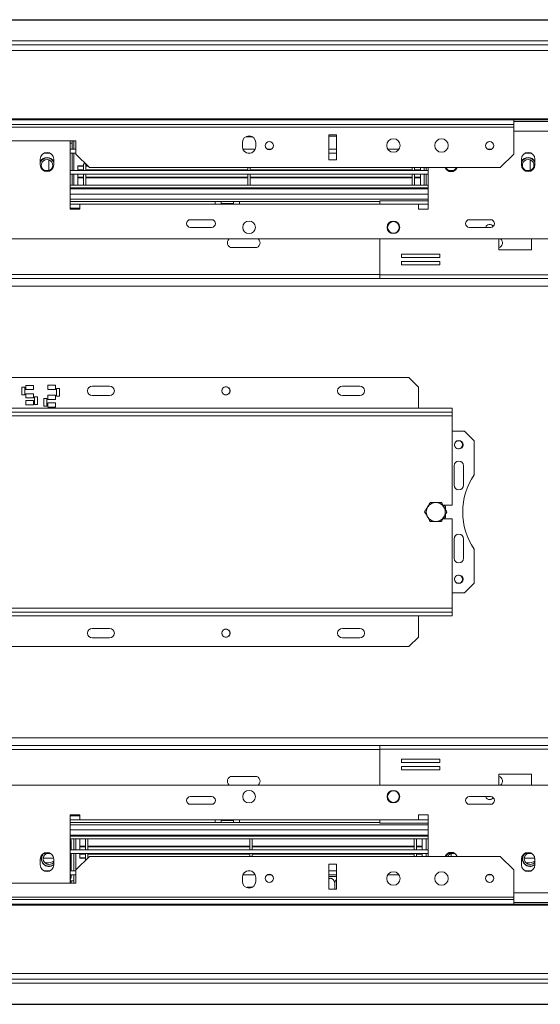
# Model space of a CAD drawing. Units: millimetres. Extents: x 5 to 272, y 4 to 208.
# Drawn here: x 119 to 133, y 35 to 60 of the extents above; entities that cross this region are included whole.
import ezdxf

# ---------------------------------------------------------------- set-up
doc = ezdxf.new("R2010")
doc.units = ezdxf.units.MM
doc.layers.add('FORMAT', color=7, linetype='Continuous')
doc.styles.add('SLDTEXTSTYLE1', font='TXT', dxfattribs={"width": 0.75})
doc.dimstyles.new('SLDDIMSTYLE0', dxfattribs={"dimtxt": 2.645833, "dimasz": 1.3, "dimexe": 0, "dimexo": 0.0625, "dimgap": 0.661458, "dimtad": 1, "dimdec": 6, "dimlfac": 20, "dimrnd": 1e-09, "dimzin": 12, "dimdsep": 46, "dimtxsty": 'SLDTEXTSTYLE1', "dimsah": 1, "dimcen": 0.09, "dimadec": 0, "dimazin": 3, "dimtfac": 1, "dimtdec": 0, "dimtofl": 0, "dimtmove": 0, "dimatfit": 3, "dimfxl": 0, "dimfrac": 2, "dimtolj": 1, "dimtzin": 12, "dimarcsym": 0})

# ---------------------------------------------------------------- blocks, each defined once
blk = doc.blocks.new('_D_3')
at = {"layer": 'FORMAT', "color": 7}
for p, q in [((85.644, 60.436), (162.468, 60.436)), ((161.468, 60.436), (161.468, 34.836)), ((152.465, 52.861), (152.465, 53.398)), ((152.465, 53.398), (157.404, 53.398)), ((157.404, 53.398), (157.404, 52.861)), ((153.01, 49.515), (156.858, 47.206)), ((152.465, 42.412), (152.465, 41.875)), ((157.404, 41.875), (157.404, 42.412)), ((152.465, 41.875), (157.404, 41.875)), ((85.644, 34.836), (162.468, 34.836))]:
    blk.add_line(p, q, dxfattribs=at)
for points in [[(161.468, 60.436), (161.218, 59.136), (161.718, 59.136)], [(161.468, 34.836), (161.718, 36.136), (161.218, 36.136)]]:
    blk.add_solid(points, dxfattribs=at)
at = {"layer": 'FORMAT', "color": 7, "attachment_point": 1, "rotation": 90, "style": 'SLDTEXTSTYLE1'}
for s, insert, char_height in [('512mm', (158.057, 41.397), 2.6458), ('"', (153.482, 51.098), 2.646), ('16', (155.016, 48.361), 1.8521), ('3', (152.547, 46.992), 1.852), ('20', (153.482, 43.082), 2.6458)]:
    blk.add_mtext(s, dxfattribs=dict(at, insert=insert, char_height=char_height))

msp = doc.modelspace()

# ---------------------------------------------------------------- linework, layer by layer
at = {"color": 7, "linetype": 'Continuous', "lineweight": 15}
for p, q in [((84.64420533, 60.43634786), (145.64420533, 60.43634786)), ((84.64420533, 59.88634786), (145.64420533, 59.88634786)), ((84.64420533, 59.78634786), (147.64420533, 59.78634786)), ((84.64420533, 59.63811167), (147.64420533, 59.63811167)), ((84.64420533, 57.85449621), (147.64420533, 57.85449621)), ((84.64420533, 57.82861431), (147.64420533, 57.82861431)), ((131.85920533, 57.71129977), (105.60920533, 57.71129977)), ((131.85920533, 57.64634786), (105.60920533, 57.64634786)), ((131.85920533, 57.71129977), (131.85920533, 57.82861431)), ((132.83420533, 57.78634786), (131.85920533, 57.78634786)), ((131.85920533, 57.64634786), (131.85920533, 57.71129977)), ((131.85920533, 56.93964913), (131.85920533, 57.64634786)), ((124.89695571, 57.39134786), (125.07145494, 57.39134786)), ((124.95037418, 57.41134786), (125.01803647, 57.41134786)), ((127.05920533, 57.44634786), (127.05920533, 56.78964913)), ((127.25920533, 57.44634786), (127.05920533, 57.44634786)), ((127.05920533, 57.41134786), (127.25920533, 57.41134786)), ((127.05920533, 57.41025435), (127.25920533, 57.41025435)), ((127.25920533, 56.78964913), (127.25920533, 57.44634786)), ((120.48420533, 57.28964913), (116.98420533, 57.28964913)), ((120.33420533, 57.28964913), (120.33420533, 55.51134786)), ((120.38420533, 57.22634786), (120.33420533, 57.22634786)), ((120.38420533, 57.06634786), (120.38420533, 57.28964913)), ((120.43420533, 57.06634786), (120.43420533, 57.28964913)), ((120.48420533, 56.93964913), (120.48420533, 57.28964913)), ((124.80920533, 57.23964913), (124.80920533, 57.13964913)), ((125.15920533, 57.13964913), (125.15920533, 57.23964913)), ((119.65296494, 56.96634786), (119.81544571, 56.96634786)), ((120.33420533, 57.06634786), (120.48420533, 57.06634786)), ((120.33420533, 56.96634786), (120.48420533, 56.96634786)), ((120.38420533, 56.51634786), (120.38420533, 56.96634786)), ((120.43420533, 56.51634786), (120.43420533, 56.96634786)), ((120.48420533, 56.93964913), (120.83420533, 56.58964913)), ((124.82529679, 57.06634786), (125.14311387, 57.06634786)), ((124.95988106, 56.96634786), (125.00852959, 56.96634786)), ((125.46448397, 57.06634786), (125.55392669, 57.06634786)), ((127.05920533, 57.06634786), (127.25920533, 57.06634786)), ((127.05920533, 56.96634786), (127.25920533, 56.96634786)), ((128.58942321, 57.06634786), (128.87898744, 57.06634786)), ((131.18948397, 57.06634786), (131.27892669, 57.06634786)), ((131.50920533, 56.58964913), (131.85920533, 56.93964913)), ((132.15296494, 56.96634786), (132.31544571, 56.96634786)), ((119.55920533, 56.81134786), (119.55920533, 56.66134786)), ((119.90920533, 56.66134786), (119.90920533, 56.81134786)), ((120.68420533, 56.63582064), (120.53420533, 56.63582064)), ((120.53420533, 56.63582064), (120.53420533, 56.62408355)), ((120.68420533, 56.62408355), (120.53420533, 56.62408355)), ((120.53420533, 56.62408355), (120.53420533, 56.53344124)), ((120.7375066, 56.68634786), (120.68420533, 56.68634786)), ((120.68420533, 56.68634786), (120.68420533, 56.51968664)), ((120.74420533, 56.67964913), (120.74420533, 56.51968664)), ((120.78803382, 56.63582064), (120.74420533, 56.63582064)), ((120.79977091, 56.62408355), (120.74420533, 56.62408355)), ((131.50920533, 56.58964913), (120.83420533, 56.58964913)), ((124.95420533, 56.58964913), (124.95420533, 56.51968664)), ((125.01420533, 56.58964913), (125.01420533, 56.51968664)), ((127.05920533, 56.78964913), (127.25920533, 56.78964913)), ((129.22420533, 56.58964913), (129.22420533, 56.51968664)), ((129.28420533, 56.58964913), (129.28420533, 56.51968664)), ((129.43420533, 56.58964913), (129.43420533, 56.53344124)), ((129.53420533, 56.51634786), (129.53420533, 56.58964913)), ((129.58420533, 56.51634786), (129.58420533, 56.58964913)), ((129.63420533, 55.51134786), (129.63420533, 56.58964913)), ((132.05920533, 56.81134786), (132.05920533, 56.66134786)), ((132.40920533, 56.66134786), (132.40920533, 56.81134786)), ((119.63622574, 56.51634786), (119.83218492, 56.51634786)), ((120.33420533, 56.51634786), (129.63420533, 56.51634786)), ((120.33420533, 56.41634786), (129.63420533, 56.41634786)), ((120.38420533, 56.13634786), (120.38420533, 56.41634786)), ((120.43420533, 56.13634786), (120.43420533, 56.41634786)), ((120.53420533, 56.53344124), (120.53420533, 56.51968664)), ((120.68420533, 56.53344124), (120.53420533, 56.53344124)), ((120.53420533, 56.51968664), (120.53420533, 56.51634786)), ((120.68420533, 56.51968664), (120.53420533, 56.51968664)), ((120.53420533, 56.41634786), (120.53420533, 56.33925966)), ((120.68420533, 56.33925966), (120.53420533, 56.33925966)), ((120.53420533, 56.33925966), (120.53420533, 56.3244249)), ((120.68420533, 56.3244249), (120.53420533, 56.3244249)), ((120.53420533, 56.13634786), (120.53420533, 56.3244249)), ((120.68420533, 56.41634786), (120.68420533, 56.13634786)), ((124.95420533, 56.53344124), (120.74420533, 56.53344124)), ((124.95420533, 56.51968664), (120.74420533, 56.51968664)), ((120.74420533, 56.41634786), (120.74420533, 56.13634786)), ((124.95420533, 56.33925966), (120.74420533, 56.33925966)), ((124.95420533, 56.3244249), (120.74420533, 56.3244249)), ((124.95420533, 56.41634786), (124.95420533, 56.13634786)), ((129.22420533, 56.53344124), (125.01420533, 56.53344124)), ((129.22420533, 56.51968664), (125.01420533, 56.51968664)), ((125.01420533, 56.41634786), (125.01420533, 56.13634786)), ((129.22420533, 56.33925966), (125.01420533, 56.33925966)), ((129.22420533, 56.3244249), (125.01420533, 56.3244249)), ((129.22420533, 56.41634786), (129.22420533, 56.13634786)), ((129.43420533, 56.53344124), (129.28420533, 56.53344124)), ((129.43420533, 56.51968664), (129.28420533, 56.51968664)), ((129.28420533, 56.41634786), (129.28420533, 56.13634786)), ((129.43420533, 56.33925966), (129.28420533, 56.33925966)), ((129.43420533, 56.3244249), (129.28420533, 56.3244249)), ((129.43420533, 56.51968664), (129.43420533, 56.53344124)), ((129.43420533, 56.51968664), (129.43420533, 56.51634786)), ((129.43420533, 56.41634786), (129.43420533, 56.33925966)), ((129.43420533, 56.33925966), (129.43420533, 56.3244249)), ((129.43420533, 56.13634786), (129.43420533, 56.3244249)), ((129.53420533, 56.13634786), (129.53420533, 56.41634786)), ((129.58420533, 56.13634786), (129.58420533, 56.41634786)), ((130.13622574, 56.51634786), (130.33218492, 56.51634786)), ((132.13622574, 56.51634786), (132.33218492, 56.51634786)), ((129.63420533, 56.13634786), (120.33420533, 56.13634786)), ((129.63420533, 56.06134786), (120.33420533, 56.06134786)), ((120.33420533, 56.03634786), (129.63420533, 56.03634786)), ((120.33420533, 55.71134786), (124.10670533, 55.71134786)), ((120.58420533, 55.63634786), (120.33420533, 55.63634786)), ((120.58420533, 55.51134786), (120.58420533, 55.63634786)), ((120.58420533, 55.63634786), (129.38420533, 55.63634786)), ((124.10670533, 55.63634786), (124.10670533, 55.71134786)), ((124.10670533, 55.71134786), (124.25670533, 55.71134786)), ((124.25670533, 55.71134786), (124.25670533, 55.63634786)), ((124.58170533, 55.71134786), (124.25670533, 55.71134786)), ((124.25670533, 55.66134786), (124.41920533, 55.66134786)), ((124.41920533, 55.66134786), (124.41920533, 55.63634786)), ((124.41920533, 55.66134786), (124.58170533, 55.66134786)), ((124.58170533, 55.63634786), (124.58170533, 55.71134786)), ((124.58170533, 55.71134786), (124.73170533, 55.71134786)), ((124.73170533, 55.71134786), (124.73170533, 55.63634786)), ((124.73170533, 55.71134786), (128.38170533, 55.71134786)), ((128.38170533, 55.63634786), (128.38170533, 55.72634786)), ((129.63420533, 55.72634786), (128.38170533, 55.72634786)), ((129.38420533, 55.63634786), (129.38420533, 55.51134786)), ((120.33420533, 55.53634786), (120.58420533, 55.53634786)), ((120.33420533, 55.51134786), (120.58420533, 55.51134786)), ((129.38420533, 55.51134786), (129.63420533, 55.51134786)), ((124.00920533, 55.23634786), (123.45920533, 55.23634786)), ((131.25920533, 55.23634786), (130.70920533, 55.23634786)), ((123.45920533, 55.03634786), (124.00920533, 55.03634786)), ((130.70920533, 55.03634786), (131.25920533, 55.03634786)), ((138.81920533, 54.73634786), (98.64920533, 54.73634786)), ((128.38170533, 54.73634786), (128.38170533, 53.80134786)), ((131.46956778, 54.73634786), (131.46956778, 54.44884786)), ((132.31956778, 54.44884786), (132.31956778, 54.73634786)), ((124.54420533, 54.51134786), (125.14420533, 54.51134786)), ((129.94314783, 54.34290017), (128.94314783, 54.34290017)), ((128.94314783, 54.34290017), (128.94314783, 54.25290017)), ((129.94314783, 54.25290017), (129.94314783, 54.34290017)), ((131.46956778, 54.44884786), (132.31956778, 54.44884786)), ((128.94314783, 54.25290017), (129.94314783, 54.25290017)), ((129.94314783, 54.15290017), (128.94314783, 54.15290017)), ((128.94314783, 54.15290017), (128.94314783, 54.06290017)), ((128.94314783, 54.06290017), (129.94314783, 54.06290017)), ((129.94314783, 54.06290017), (129.94314783, 54.15290017)), ((134.23420533, 53.80134786), (128.38170533, 53.80134786)), ((128.38170533, 53.71134786), (128.38170533, 53.80134786)), ((109.08670533, 53.71134786), (128.38170533, 53.71134786)), ((134.23420533, 53.71134786), (128.38170533, 53.71134786)), ((129.13420533, 51.13634786), (107.13420533, 51.13634786)), ((129.38420533, 50.88634786), (129.13420533, 51.13634786)), ((119.07997514, 50.88544416), (119.07997514, 50.68544416)), ((119.15997514, 50.88544416), (119.07997514, 50.88544416)), ((119.15997514, 50.68544416), (119.15997514, 50.88544416)), ((119.38497514, 50.92748109), (119.18497514, 50.92748109)), ((119.18497514, 50.92748109), (119.18497514, 50.81748109)), ((119.18497514, 50.81748109), (119.38497514, 50.81748109)), ((119.38497514, 50.71061535), (119.18497514, 50.71061535)), ((119.18497514, 50.71061535), (119.18497514, 50.60061535)), ((119.38497514, 50.81748109), (119.38497514, 50.92748109)), ((119.38497514, 50.60061535), (119.38497514, 50.71061535)), ((119.95369303, 50.93414857), (119.75369303, 50.93414857)), ((119.75369303, 50.93414857), (119.75369303, 50.82414857)), ((119.75369303, 50.82414857), (119.95369303, 50.82414857)), ((119.95369303, 50.82414857), (119.95369303, 50.93414857)), ((120.05869303, 50.84914857), (119.97869303, 50.84914857)), ((119.97869303, 50.84914857), (119.97869303, 50.64914857)), ((120.05869303, 50.64914857), (120.05869303, 50.84914857)), ((121.35920533, 50.91134786), (120.90920533, 50.91134786)), ((127.85920533, 50.91134786), (127.40920533, 50.91134786)), ((129.38420533, 50.88634786), (129.38420533, 50.33634786)), ((119.07997514, 50.68544416), (119.15997514, 50.68544416)), ((119.18497514, 50.60061535), (119.38497514, 50.60061535)), ((119.38497514, 50.53233374), (119.18497514, 50.53233374)), ((119.18497514, 50.53233374), (119.18497514, 50.42233374)), ((119.38497514, 50.42233374), (119.38497514, 50.53233374)), ((119.40997514, 50.63496982), (119.40997514, 50.43496982)), ((119.48997514, 50.63496982), (119.40997514, 50.63496982)), ((119.40997514, 50.43496982), (119.48997514, 50.43496982)), ((119.48997514, 50.43496982), (119.48997514, 50.63496982)), ((119.72869303, 50.58914857), (119.64869303, 50.58914857)), ((119.64869303, 50.58914857), (119.64869303, 50.38914857)), ((119.72869303, 50.38914857), (119.72869303, 50.58914857)), ((119.95369303, 50.67414857), (119.75369303, 50.67414857)), ((119.75369303, 50.67414857), (119.75369303, 50.56414857)), ((119.75369303, 50.56414857), (119.95369303, 50.56414857)), ((119.95369303, 50.47414857), (119.75369303, 50.47414857)), ((119.75369303, 50.47414857), (119.75369303, 50.36414857)), ((119.95369303, 50.56414857), (119.95369303, 50.67414857)), ((119.95369303, 50.36414857), (119.95369303, 50.47414857)), ((119.97869303, 50.64914857), (120.05869303, 50.64914857)), ((121.35920533, 50.66134786), (120.90920533, 50.66134786)), ((124.41247095, 50.68634786), (124.34843971, 50.68634786)), ((127.85920533, 50.66134786), (127.40920533, 50.66134786)), ((106.00920533, 50.33634786), (130.25920533, 50.33634786)), ((106.00920533, 50.23634786), (130.25920533, 50.23634786)), ((119.18497514, 50.42233374), (119.38497514, 50.42233374)), ((119.64869303, 50.38914857), (119.72869303, 50.38914857)), ((119.75369303, 50.36414857), (119.95369303, 50.36414857)), ((130.25920533, 50.33634786), (130.25920533, 50.23634786)), ((130.25920533, 50.13634786), (130.25920533, 50.23634786)), ((106.00920533, 50.13634786), (130.25920533, 50.13634786)), ((130.25920533, 47.81134786), (130.25920533, 50.13634786)), ((130.58420533, 49.73634786), (130.25920533, 49.73634786)), ((130.83420533, 49.48634786), (130.58420533, 49.73634786)), ((130.83420533, 48.60071294), (130.83420533, 49.48634786)), ((130.30920533, 48.83634786), (130.30920533, 48.33634786)), ((130.55920533, 48.33634786), (130.55920533, 48.83634786)), ((130.25920533, 47.81134786), (130.02240727, 47.81134786)), ((130.08420533, 47.78068543), (130.03109643, 47.81134786)), ((130.08420533, 47.70221952), (130.08420533, 47.78068543)), ((130.02129577, 47.46134786), (130.25920533, 47.46134786)), ((130.03109643, 47.46134786), (130.08420533, 47.4920103)), ((130.08420533, 47.4920103), (130.08420533, 47.56824242)), ((130.25920533, 45.13634786), (130.25920533, 47.46134786)), ((130.30920533, 46.93634786), (130.30920533, 46.43634786)), ((130.55920533, 46.43634786), (130.55920533, 46.93634786)), ((130.83420533, 45.78634786), (130.83420533, 46.67198279)), ((130.58420533, 45.53634786), (130.83420533, 45.78634786)), ((130.25920533, 45.53634786), (130.58420533, 45.53634786)), ((130.25920533, 45.13634786), (106.00920533, 45.13634786)), ((130.25920533, 45.03634786), (130.25920533, 45.13634786)), ((130.25920533, 45.03634786), (106.00920533, 45.03634786)), ((130.25920533, 44.93634786), (106.00920533, 44.93634786)), ((129.38420533, 44.38634786), (129.38420533, 44.93634786)), ((130.25920533, 44.93634786), (130.25920533, 45.03634786)), ((120.90920533, 44.61134786), (121.35920533, 44.61134786)), ((124.34843971, 44.58634786), (124.41247095, 44.58634786)), ((127.40920533, 44.61134786), (127.85920533, 44.61134786)), ((120.90920533, 44.36134786), (121.35920533, 44.36134786)), ((127.40920533, 44.36134786), (127.85920533, 44.36134786)), ((129.13420533, 44.13634786), (129.38420533, 44.38634786)), ((107.13420533, 44.13634786), (129.13420533, 44.13634786)), ((109.08670533, 41.56134786), (128.38170533, 41.56134786)), ((128.38170533, 41.47134786), (128.38170533, 41.56134786)), ((128.38170533, 41.56134786), (134.23420533, 41.56134786)), ((128.38170533, 41.47134786), (128.38170533, 40.53634786)), ((128.38170533, 41.47134786), (134.23420533, 41.47134786)), ((129.94314783, 41.20979556), (128.94314783, 41.20979556)), ((128.94314783, 41.20979556), (128.94314783, 41.11979556)), ((128.94314783, 41.11979556), (129.94314783, 41.11979556)), ((129.94314783, 41.01979556), (128.94314783, 41.01979556)), ((128.94314783, 41.01979556), (128.94314783, 40.92979556)), ((129.94314783, 41.11979556), (129.94314783, 41.20979556)), ((129.94314783, 40.92979556), (129.94314783, 41.01979556)), ((125.14420533, 40.76134786), (124.54420533, 40.76134786)), ((128.94314783, 40.92979556), (129.94314783, 40.92979556)), ((132.31956778, 40.82384786), (131.46956778, 40.82384786)), ((131.46956778, 40.82384786), (131.46956778, 40.53634786)), ((132.31956778, 40.53634786), (132.31956778, 40.82384786)), ((98.64920533, 40.53634786), (138.81920533, 40.53634786)), ((124.00920533, 40.23634786), (123.45920533, 40.23634786)), ((131.25920533, 40.23634786), (130.70920533, 40.23634786)), ((123.45920533, 40.03634786), (124.00920533, 40.03634786)), ((130.70920533, 40.03634786), (131.25920533, 40.03634786)), ((120.58420533, 39.76134786), (120.33420533, 39.76134786)), ((120.33420533, 39.76134786), (120.33420533, 37.98304659)), ((120.58420533, 39.73634786), (120.33420533, 39.73634786)), ((120.58420533, 39.63634786), (120.58420533, 39.76134786)), ((129.63420533, 39.76134786), (129.38420533, 39.76134786)), ((129.38420533, 39.76134786), (129.38420533, 39.63634786)), ((129.63420533, 38.68304659), (129.63420533, 39.76134786)), ((120.33420533, 39.63634786), (120.58420533, 39.63634786)), ((120.33420533, 39.56134786), (124.10670533, 39.56134786)), ((129.38420533, 39.63634786), (120.58420533, 39.63634786)), ((124.10670533, 39.63634786), (124.10670533, 39.56134786)), ((124.10670533, 39.56134786), (124.25670533, 39.56134786)), ((124.25670533, 39.56134786), (124.25670533, 39.63634786)), ((124.41920533, 39.61134786), (124.25670533, 39.61134786)), ((124.58170533, 39.56134786), (124.25670533, 39.56134786)), ((124.41920533, 39.61134786), (124.41920533, 39.63634786)), ((124.58170533, 39.61134786), (124.41920533, 39.61134786)), ((124.58170533, 39.63634786), (124.58170533, 39.56134786)), ((124.58170533, 39.56134786), (124.73170533, 39.56134786)), ((124.73170533, 39.56134786), (124.73170533, 39.63634786)), ((124.73170533, 39.56134786), (128.38170533, 39.56134786)), ((128.38170533, 39.54634786), (128.38170533, 39.63634786)), ((128.38170533, 39.54634786), (129.63420533, 39.54634786)), ((120.33420533, 39.23634786), (129.63420533, 39.23634786)), ((129.63420533, 39.21134786), (120.33420533, 39.21134786)), ((129.63420533, 39.13634786), (120.33420533, 39.13634786)), ((120.35920533, 38.85634786), (120.35920533, 39.09634786)), ((120.43420533, 39.13634786), (120.43420533, 38.85634786)), ((120.48420533, 39.13634786), (120.48420533, 38.85634786)), ((120.58420533, 39.13634786), (120.58420533, 38.94827082)), ((120.58420533, 38.94827082), (120.73420533, 38.94827082)), ((120.58420533, 38.93343607), (120.58420533, 38.94827082)), ((120.58420533, 38.85634786), (120.58420533, 38.93343607)), ((120.58420533, 38.93343607), (120.73420533, 38.93343607)), ((120.73420533, 38.85634786), (120.73420533, 39.13634786)), ((120.79420533, 38.85634786), (120.79420533, 39.13634786)), ((120.79420533, 38.94827082), (125.00420533, 38.94827082)), ((120.79420533, 38.93343607), (125.00420533, 38.93343607)), ((125.00420533, 38.85634786), (125.00420533, 39.13634786)), ((125.06420533, 38.85634786), (125.06420533, 39.13634786)), ((125.06420533, 38.94827082), (129.27420533, 38.94827082)), ((125.06420533, 38.93343607), (129.27420533, 38.93343607)), ((129.27420533, 38.85634786), (129.27420533, 39.13634786)), ((129.33420533, 38.85634786), (129.33420533, 39.13634786)), ((129.33420533, 38.94827082), (129.48420533, 38.94827082)), ((129.33420533, 38.93343607), (129.48420533, 38.93343607)), ((129.48420533, 39.13634786), (129.48420533, 38.94827082)), ((129.48420533, 38.93343607), (129.48420533, 38.94827082)), ((129.48420533, 38.85634786), (129.48420533, 38.93343607)), ((129.58420533, 39.13634786), (129.58420533, 38.85634786)), ((119.63622574, 38.75634786), (119.83218492, 38.75634786)), ((120.33420533, 38.85634786), (129.63420533, 38.85634786)), ((120.33420533, 38.75634786), (129.63420533, 38.75634786)), ((120.35920533, 38.30634786), (120.35920533, 38.75634786)), ((120.43420533, 38.75634786), (120.43420533, 38.30634786)), ((120.48420533, 38.75634786), (120.48420533, 38.33304659)), ((120.83420533, 38.68304659), (120.48420533, 38.33304659)), ((120.58420533, 38.75300908), (120.58420533, 38.75634786)), ((120.58420533, 38.75300908), (120.73420533, 38.75300908)), ((120.58420533, 38.75300908), (120.58420533, 38.73925448)), ((120.58420533, 38.64861218), (120.58420533, 38.73925448)), ((120.58420533, 38.73925448), (120.73420533, 38.73925448)), ((120.73420533, 38.58634786), (120.73420533, 38.75300908)), ((120.79420533, 38.75300908), (125.00420533, 38.75300908)), ((120.79420533, 38.64304659), (120.79420533, 38.75300908)), ((120.79420533, 38.73925448), (125.00420533, 38.73925448)), ((120.83420533, 38.68304659), (131.50920533, 38.68304659)), ((125.00420533, 38.68304659), (125.00420533, 38.75300908)), ((125.06420533, 38.68304659), (125.06420533, 38.75300908)), ((125.06420533, 38.75300908), (129.27420533, 38.75300908)), ((125.06420533, 38.73925448), (129.27420533, 38.73925448)), ((129.27420533, 38.68304659), (129.27420533, 38.75300908)), ((129.33420533, 38.75300908), (129.48420533, 38.75300908)), ((129.33420533, 38.68304659), (129.33420533, 38.75300908)), ((129.33420533, 38.73925448), (129.48420533, 38.73925448)), ((129.48420533, 38.75300908), (129.48420533, 38.75634786)), ((129.48420533, 38.73925448), (129.48420533, 38.75300908)), ((129.48420533, 38.68304659), (129.48420533, 38.73419365)), ((129.58420533, 38.75634786), (129.58420533, 38.68304659)), ((130.13622574, 38.75634786), (130.33218492, 38.75634786)), ((131.85920533, 38.33304659), (131.50920533, 38.68304659)), ((132.13622574, 38.75634786), (132.33218492, 38.75634786)), ((119.55920533, 38.61134786), (119.55920533, 38.46134786)), ((119.63495721, 38.63634786), (119.90741041, 38.63634786)), ((119.68222494, 38.51134786), (119.73420533, 38.51134786)), ((119.90920533, 38.46134786), (119.90920533, 38.61134786)), ((120.58420533, 38.64861218), (120.73420533, 38.64861218)), ((120.58420533, 38.63687508), (120.58420533, 38.64861218)), ((120.58420533, 38.63687508), (120.73420533, 38.63687508)), ((120.73420533, 38.58634786), (120.7375066, 38.58634786)), ((120.79420533, 38.64861218), (120.79977091, 38.64861218)), ((127.25920533, 38.48304659), (127.05920533, 38.48304659)), ((127.05920533, 38.48304659), (127.05920533, 37.82634786)), ((127.25920533, 37.82634786), (127.25920533, 38.48304659)), ((132.05920533, 38.61134786), (132.05920533, 38.46134786)), ((132.13495721, 38.63634786), (132.40741041, 38.63634786)), ((132.18222494, 38.51134786), (132.23420533, 38.51134786)), ((132.40920533, 38.46134786), (132.40920533, 38.61134786)), ((119.65296494, 38.30634786), (119.81544571, 38.30634786)), ((120.33420533, 38.30634786), (120.48420533, 38.30634786)), ((120.33420533, 38.20634786), (120.48420533, 38.20634786)), ((120.35920533, 38.14634786), (120.35920533, 38.20634786)), ((120.43420533, 38.20634786), (120.43420533, 37.98304659)), ((120.48420533, 37.98304659), (120.48420533, 38.33304659)), ((124.82529679, 38.20634786), (125.14311387, 38.20634786)), ((124.95988106, 38.30634786), (125.00852959, 38.30634786)), ((125.46448397, 38.20634786), (125.55392669, 38.20634786)), ((127.05920533, 38.30634786), (127.25920533, 38.30634786)), ((127.05920533, 38.20634786), (127.25920533, 38.20634786)), ((127.05920533, 38.16134786), (127.25920533, 38.16134786)), ((128.58942321, 38.20634786), (128.87898744, 38.20634786)), ((131.18948397, 38.20634786), (131.27892669, 38.20634786)), ((131.85920533, 38.33304659), (131.85920533, 37.62634786)), ((132.15296494, 38.30634786), (132.31544571, 38.30634786)), ((116.98420533, 37.98304659), (120.48420533, 37.98304659)), ((120.43420533, 38.04634786), (120.33420533, 38.04634786)), ((120.33420533, 38.02278305), (120.35920533, 38.02278305)), ((120.34532237, 38.02634786), (120.35920533, 38.02634786)), ((120.35920533, 38.04634786), (120.35920533, 37.98304659)), ((124.80920533, 38.13304659), (124.80920533, 38.03304659)), ((125.15920533, 38.03304659), (125.15920533, 38.13304659)), ((127.21002437, 37.82634786), (127.21002437, 37.96634786)), ((124.93429845, 37.88134786), (124.9311593, 37.86627993)), ((125.07145494, 37.88134786), (124.93429845, 37.88134786)), ((125.01803647, 37.86134786), (124.95037418, 37.86134786)), ((127.05920533, 37.82634786), (127.25920533, 37.82634786)), ((84.64420533, 37.44408142), (147.64420533, 37.44408142)), ((84.64420533, 37.41819951), (147.64420533, 37.41819951)), ((105.60920533, 37.62634786), (131.85920533, 37.62634786)), ((105.60920533, 37.56139596), (131.85920533, 37.56139596)), ((131.85920533, 37.62634786), (131.85920533, 37.56139596)), ((131.85920533, 37.56139596), (131.85920533, 37.44408142)), ((131.85920533, 37.48634786), (132.83420533, 37.48634786)), ((84.64420533, 35.63458405), (147.64420533, 35.63458405)), ((84.64420533, 35.48634786), (147.64420533, 35.48634786)), ((84.64420533, 35.38634786), (145.64420533, 35.38634786)), ((84.64420533, 34.83634786), (145.64420533, 34.83634786))]:
    msp.add_line(p, q, dxfattribs=at)
at = {"color": 8, "linetype": 'Continuous', "lineweight": 15}
for p, q in [((132.83420533, 57.53634786), (131.85920533, 57.53634786)), ((119.78420533, 56.51634786), (119.78420533, 56.79276922)), ((132.28420533, 56.51634786), (132.28420533, 56.79276922)), ((120.33420533, 55.89884786), (129.63420533, 55.89884786)), ((120.33420533, 55.77384786), (129.63420533, 55.77384786)), ((129.63420533, 55.63634786), (129.38420533, 55.63634786)), ((109.08670533, 53.81134786), (128.38170533, 53.81134786)), ((85.86255462, 53.51134786), (146.64420533, 53.51134786)), ((85.86255462, 41.76134786), (146.64420533, 41.76134786)), ((109.08670533, 41.46134786), (128.38170533, 41.46134786)), ((120.33420533, 39.49884786), (129.63420533, 39.49884786)), ((129.38420533, 39.63634786), (129.63420533, 39.63634786)), ((120.33420533, 39.37384786), (129.63420533, 39.37384786)), ((130.23420533, 38.75634786), (130.23420533, 38.68304659)), ((131.85920533, 37.73634786), (132.83420533, 37.73634786))]:
    msp.add_line(p, q, dxfattribs=at)
at = {"color": 7, "linetype": 'Continuous', "lineweight": 15, "flags": 128}
for points in [[(130.13730998, 38.75707464), (130.10401155, 38.70812461), (130.09396005, 38.68304659)], [(130.14349285, 38.75634786), (130.12644701, 38.73596599), (130.09922353, 38.68304659)], [(130.10165957, 38.68304659), (130.12831531, 38.73460859), (130.14671101, 38.75634786)], [(120.34532237, 38.02634786), (120.34279771, 38.0273086), (120.34037008, 38.03015389), (120.33813276, 38.03477438), (120.33617173, 38.04099252), (120.33496961, 38.04634786)]]:
    msp.add_lwpolyline(points, dxfattribs=at)
at = {"color": 7, "linetype": 'Continuous', "lineweight": 15}
for centre, radius in [((125.50920533, 57.16134786), 0.105), ((128.73420533, 57.16464913), 0.175), ((129.98420533, 57.16464913), 0.175), ((131.23420533, 57.16134786), 0.105), ((124.98420533, 55.03634786), 0.1625), ((128.73420533, 55.03634786), 0.1625), ((128.73420533, 55.03634786), 0.15), ((124.38420533, 50.78634786), 0.1075), ((130.43420533, 49.38634786), 0.11), ((129.83420533, 47.63634786), 0.24617513), ((130.43420533, 45.88634786), 0.11), ((124.38420533, 44.48634786), 0.1075), ((124.98420533, 40.23634786), 0.1625), ((128.73420533, 40.23634786), 0.1625), ((128.73420533, 40.23634786), 0.15), ((125.50920533, 38.11134786), 0.105), ((128.73420533, 38.10804659), 0.175), ((129.98420533, 38.10804659), 0.175), ((131.23420533, 38.11134786), 0.105)]:
    msp.add_circle(centre, radius, dxfattribs=at)
for centre, radius, start, end in [((124.98420533, 57.23964913), 0.175, 0, 180), ((124.98420533, 57.13964913), 0.175, 180, 0), ((119.73420533, 56.81134786), 0.175, 360, 180), ((119.73420533, 56.65134786), 0.2, 28.955024372, 151.044975628), ((119.73420533, 56.65134786), 0.195, 26.176952172, 153.823047828), ((119.73420533, 56.65134786), 0.19269065, 24.743394423, 155.256605577), ((132.23420533, 56.81134786), 0.175, 0, 180), ((132.23420533, 56.65134786), 0.2, 28.955024372, 151.044975628), ((132.23420533, 56.65134786), 0.195, 26.176952172, 153.823047828), ((132.23420533, 56.65134786), 0.19269065, 24.743394423, 155.256605577), ((119.73420533, 56.66134786), 0.175, 180, 360), ((119.73420533, 56.65134786), 0.15, 90, 244.158067237), ((119.73420533, 56.65134786), 0.15, 295.841932763, 90), ((130.23420533, 56.66134786), 0.175, 204.186432057, 335.813567943), ((130.23420533, 56.65134786), 0.15, 204.288087983, 244.158067237), ((130.23420533, 56.65134786), 0.15, 295.841932763, 335.711912017), ((132.23420533, 56.66134786), 0.175, 180, 0), ((132.23420533, 56.65134786), 0.15, 90, 244.158067237), ((132.23420533, 56.65134786), 0.15, 295.841932763, 90), ((123.45920533, 55.13634786), 0.1, 90, 270), ((124.00920533, 55.13634786), 0.1, 270, 90), ((130.70920533, 55.13634786), 0.1, 90, 270), ((131.23420533, 55.00804659), 0.105, 30.506169904, 164.363347537), ((131.25920533, 55.13634786), 0.1, 270, 90), ((124.54420533, 54.63634786), 0.125, 126.869897646, 270), ((125.14420533, 54.63634786), 0.125, 270, 53.130102354), ((131.44420533, 54.63634786), 0.125, 281.706572556, 53.130102354), ((120.90920533, 50.78634786), 0.125, 90, 270), ((121.35920533, 50.78634786), 0.125, 270, 90), ((124.38045533, 50.78634786), 0.105, 0, 131.052238143), ((124.38045533, 50.78634786), 0.105, 228.947767757, 0), ((127.40920533, 50.78634786), 0.125, 90, 270), ((127.85920533, 50.78634786), 0.125, 270, 90), ((130.42670533, 49.38634786), 0.105, 0, 130.302673988), ((130.42670533, 49.38634786), 0.105, 229.697325703, 0), ((130.43420533, 48.83634786), 0.125, 0, 180), ((132.23420533, 47.63634786), 1.7, 145.43967822, 214.56032178), ((130.43420533, 48.33634786), 0.125, 180, 0), ((130.43420533, 46.93634786), 0.125, 0, 180), ((130.43420533, 46.43634786), 0.125, 180, 0), ((130.42670533, 45.88634786), 0.105, 0, 130.302676536), ((130.42670533, 45.88634786), 0.105, 229.697323315, 0), ((120.90920533, 44.48634786), 0.125, 90, 270), ((121.35920533, 44.48634786), 0.125, 270, 90), ((124.38045533, 44.48634786), 0.105, 0, 131.051994522), ((127.40920533, 44.48634786), 0.125, 90, 270), ((127.85920533, 44.48634786), 0.125, 270, 90), ((124.38045533, 44.48634786), 0.105, 228.948024722, 0), ((124.54420533, 40.63634786), 0.125, 90, 233.130102354), ((125.14420533, 40.63634786), 0.125, 306.869897646, 90), ((131.44420533, 40.63634786), 0.125, 306.869897646, 78.293427443), ((123.45920533, 40.13634786), 0.1, 90, 270), ((124.00920533, 40.13634786), 0.1, 270, 90), ((130.70920533, 40.13634786), 0.1, 90, 270), ((131.23420533, 40.26464913), 0.105, 195.636652463, 270), ((131.23420533, 40.26464913), 0.105, 270, 329.742322622), ((131.25920533, 40.13634786), 0.1, 270, 90), ((120.25920533, 39.09634786), 0.1, 0, 23.578178478), ((119.73420533, 38.61134786), 0.175, 0, 180), ((119.78420533, 38.62134786), 0.2, 137.26302211, 308.682187453), ((119.78420533, 38.62134786), 0.195, 136.18693854, 309.86834155), ((119.78420533, 38.62134786), 0.19269065, 135.524450959, 310.444273914), ((119.78420533, 38.62134786), 0.15, 115.841932763, 270), ((130.23420533, 38.61134786), 0.175, 24.186432057, 155.813567943), ((130.28420533, 38.62134786), 0.15, 115.841932763, 155.711912017), ((132.23420533, 38.61134786), 0.175, 0, 180), ((132.28420533, 38.62134786), 0.2, 137.263022151, 308.682187454), ((132.28420533, 38.62134786), 0.195, 136.18693854, 309.86834155), ((132.28420533, 38.62134786), 0.19269065, 135.524450959, 310.444273914), ((132.28420533, 38.62134786), 0.15, 115.841932763, 270), ((119.73420533, 38.46134786), 0.175, 180, 0), ((119.73420533, 38.86134786), 0.35, 270, 300), ((119.78420533, 38.62134786), 0.15, 270, 326.442690238), ((132.23420533, 38.46134786), 0.175, 180, 0), ((132.23420533, 38.86134786), 0.35, 270, 300), ((132.28420533, 38.62134786), 0.15, 270, 326.442690238), ((120.25920533, 38.14634786), 0.1, 318.590377891, 0), ((124.98420533, 38.13304659), 0.175, 0, 180), ((124.98420533, 38.03304659), 0.175, 180, 0)]:
    msp.add_arc(centre, radius, start, end, dxfattribs=at)
for points, knots in [([(129.69195689, 47.88754244), (129.68272862, 47.87186197), (129.6463081, 47.80997699), (129.59587839, 47.72428791), (129.55704122, 47.65829664), (129.54554022, 47.63875439)], [0, 0, 0, 0, 0.1928139012, 0.7609648479, 1, 1, 1, 1]), ([(129.98062199, 47.88513591), (129.97944155, 47.88514575), (129.95542831, 47.88534595), (129.90611514, 47.88575706), (129.83649482, 47.88633746), (129.76848867, 47.88690441), (129.71928827, 47.88731458), (129.6949207, 47.88751773), (129.69195689, 47.88754244)], [0, 0, 0, 0, 0.0130480001, 0.2654304362, 0.4998642246, 0.732266487, 0.967435735, 1, 1, 1, 1]), ([(130.12287043, 47.63394134), (130.11390488, 47.64977348), (130.07852118, 47.71225707), (130.02952711, 47.79877502), (129.99179558, 47.86540463), (129.98062199, 47.88513591)], [0, 0, 0, 0, 0.1928139012, 0.7609648479, 1, 1, 1, 1]), ([(129.54554022, 47.63875439), (129.55450577, 47.62292224), (129.58988947, 47.56043865), (129.63888354, 47.4739207), (129.67661508, 47.4072911), (129.68778866, 47.38755981)], [0, 0, 0, 0, 0.1928139012, 0.7609648479, 1, 1, 1, 1]), ([(129.97645377, 47.38515329), (129.98568203, 47.40083375), (130.02210256, 47.46271873), (130.07253227, 47.54840781), (130.11136943, 47.61439909), (130.12287043, 47.63394134)], [0, 0, 0, 0, 0.19281390119, 0.76096484795, 1, 1, 1, 1]), ([(129.68778866, 47.38755981), (129.6889691, 47.38754997), (129.71298234, 47.38734978), (129.76229551, 47.38693871), (129.83191583, 47.38635814), (129.89992198, 47.38579135), (129.94912238, 47.38538114), (129.97348995, 47.385178), (129.97645377, 47.38515329)], [0, 0, 0, 0, 0.01304800003, 0.26543043426, 0.49986422465, 0.73226648899, 0.96743573523, 1, 1, 1, 1]), ([(127.21002437, 37.96634786), (127.20902304, 37.98135828), (127.20682029, 38.01437831), (127.1878805, 38.06038876), (127.15746914, 38.09591004), (127.12659695, 38.11092589), (127.09734233, 38.1138151), (127.07565612, 38.11074654), (127.06265389, 38.10087761), (127.05920533, 38.09826009)], [0, 0, 0, 0, 0.1644265972, 0.3617070089, 0.5498417746, 0.7194539701, 0.795030177, 0.9456362225, 1, 1, 1, 1]), ([(127.25920533, 38.0825769), (127.25502204, 38.07922065), (127.23983597, 38.06703683), (127.22197439, 38.03428564), (127.21112451, 37.99717237), (127.2102805, 37.97352429), (127.21002437, 37.96634786)], [0, 0, 0, 0, 0.12835140955, 0.46593870398, 0.8379295177, 1, 1, 1, 1])]:
    msp.add_open_spline(points, degree=3, knots=knots, dxfattribs=at)

# ---------------------------------------------------------------- dimensions: what is measured, and where the dimension line sits
at = {"layer": 'FORMAT', "color": 7}
dim = msp.add_linear_dim(base=(161.4679803959, 34.8363478624), p1=(84.6442053263, 60.4363478624), p2=(84.6442053263, 34.8363478624), angle=90, dimstyle='SLDDIMSTYLE0', dxfattribs=at)
dim.commit()
dim.dimension.update_dxf_attribs({"geometry": '_D_3', "text_midpoint": (161.4679803959, 47.6363478624), "dimtype": 160})

doc.saveas('drawing.dxf')
